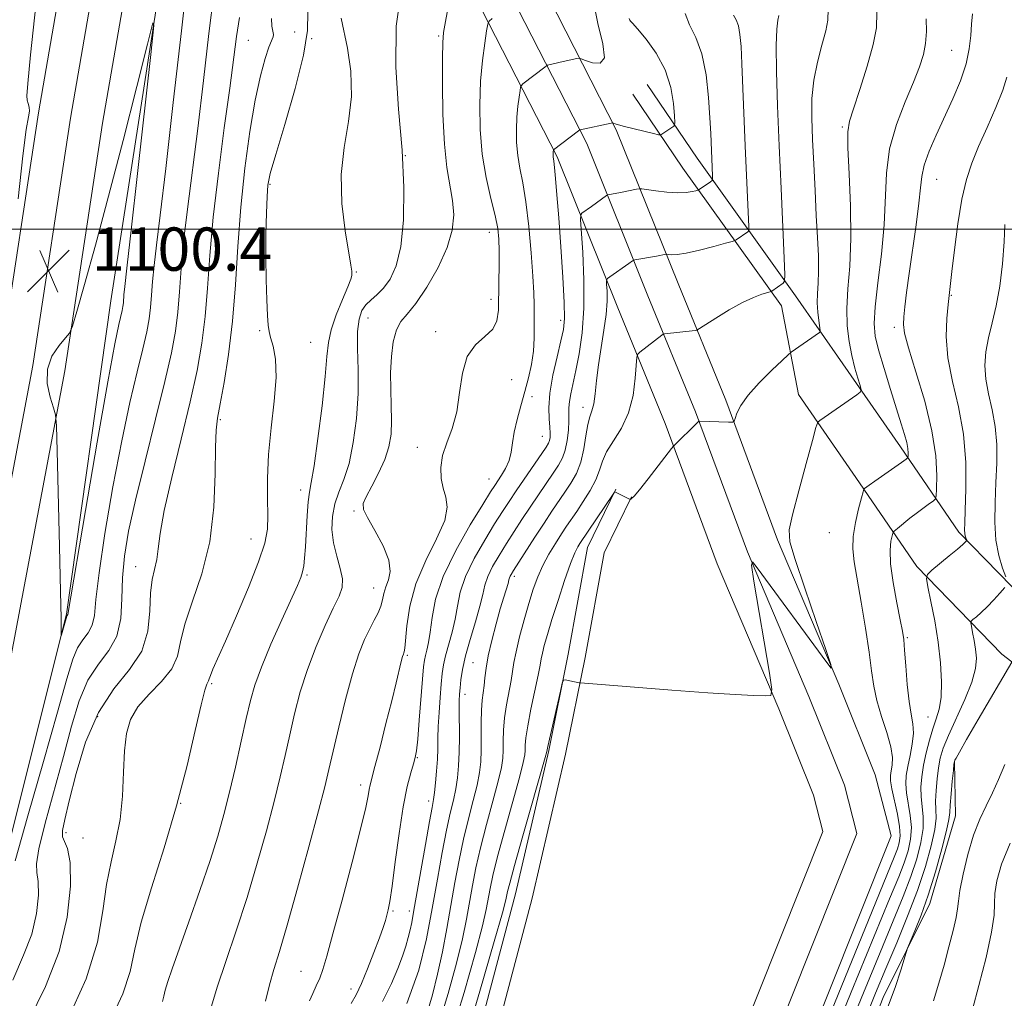
# Model space of a CAD drawing. Extents: x 2102300 to 2105200, y 289800 to 292700.
# Drawn here: x 2104007 to 2104189, y 291858 to 292039 of the extents above; entities that cross this region are included whole.
import ezdxf

# ---------------------------------------------------------------- set-up
doc = ezdxf.new("R2010")
doc.units = 0
doc.header["$MEASUREMENT"] = 0
for name, color, linetype, lineweight in [('BREAKLINE DTM HARD', 7, 'Continuous', 0), ('CONTOUR INDEX', 41, 'Continuous', 13), ('CONTOUR INDEX DEPRESSION', 41, 'Continuous', 13), ('CONTOUR INTERMEDIATE', 44, 'Continuous', 0), ('GRID LINE', 7, 'Continuous', 0), ('SPOT ELEVATION', 7, 'Continuous', 0), ('SPOT ELEVATION DTM', 2, 'Continuous', 13)]:
    doc.layers.add(name, color=color, linetype=linetype, lineweight=lineweight)
doc.styles.add('Style-WORKING', font='WORKING.shx')

# ---------------------------------------------------------------- blocks, each defined once
blk = doc.blocks.new('SPOT')
at = {"layer": 'SPOT ELEVATION'}
for p, q in [((-3.91, -3.91), (3.82, 3.81)), ((-1.65, 3.77), (1.72, -3.93))]:
    blk.add_line(p, q, dxfattribs=at)

msp = doc.modelspace()

# ---------------------------------------------------------------- linework, layer by layer
at = {"layer": 'BREAKLINE DTM HARD'}
for points in [[(2103977.45, 291835.78, 1102.99), (2103989.96, 291903.18, 1101.24), (2104003.75, 291975.84, 1099.84), (2104010.7, 292021.52, 1100.86), (2104019.65, 292073.23, 1101.95), (2104028.26, 292124.83, 1103.42), (2104034.43, 292164.54, 1104.48), (2104039.35, 292190.2, 1104.85)], [(2103983.36, 291834.72, 1103.19), (2103995.86, 291902.07, 1101.44), (2104009.67, 291974.83, 1100.04), (2104016.62, 292020.56, 1101.06), (2104025.57, 292072.22, 1102.15), (2104034.18, 292123.88, 1103.62), (2104040.34, 292163.51, 1104.68), (2104045.26, 292189.16, 1105.05)], [(2103989.27, 291833.66, 1102.99), (2104001.76, 291900.96, 1101.24), (2104015.59, 291973.82, 1099.84), (2104022.54, 292019.6, 1100.86), (2104031.49, 292071.21, 1101.95), (2104040.1, 292122.93, 1103.42), (2104046.25, 292162.48, 1104.48), (2104051.15, 292188.03, 1104.85)], [(2104057.28, 292144.55, 1104.06), (2104065.63, 292128.14, 1105.42), (2104077.97, 292103.47, 1108.75), (2104091.37, 292072.05, 1113.2), (2104103.51, 292045.83, 1117.63), (2104117.54, 292018.37, 1122.22), (2104128.95, 291989.99, 1126.89), (2104137.78, 291968.44, 1129.66), (2104147.37, 291942.63, 1131.79), (2104158.68, 291915.94, 1132.02), (2104165.43, 291899.17, 1132.09), (2104168.34, 291887.93, 1132.09), (2104138.95, 291814.27, 1132.66)], [(2104051.93, 292141.83, 1104.26), (2104060.27, 292125.44, 1105.62), (2104072.52, 292100.95, 1108.95), (2104085.89, 292069.61, 1113.4), (2104098.11, 292043.2, 1117.83), (2104112.07, 292015.88, 1122.42), (2104123.39, 291987.73, 1127.09), (2104132.19, 291966.26, 1129.86), (2104141.79, 291940.41, 1131.99), (2104153.13, 291913.65, 1132.22), (2104159.72, 291897.29, 1132.29), (2104162.04, 291888.33, 1132.29), (2104133.38, 291816.49, 1132.86)], [(2104046.58, 292139.11, 1104.06), (2104054.91, 292122.74, 1105.42), (2104067.07, 292098.43, 1108.75), (2104080.41, 292067.17, 1113.2), (2104092.71, 292040.57, 1117.63), (2104106.6, 292013.39, 1122.22), (2104117.83, 291985.47, 1126.89), (2104126.6, 291964.08, 1129.66), (2104136.21, 291938.19, 1131.79), (2104147.58, 291911.36, 1132.02), (2104154.01, 291895.41, 1132.09), (2104155.74, 291888.73, 1132.09), (2104127.81, 291818.71, 1132.66)], [(2104043.95, 292117.78, 1102.14), (2104035.84, 292062.69, 1100.39), (2104024.06, 291986.81, 1099.07), (2104015.91, 291928.9, 1099.91), (2104002.18, 291874.45, 1101.12), (2103993.04, 291826.13, 1102.14), (2103985.49, 291770.47, 1105.88), (2103979.26, 291728.31, 1107.87), (2103970.77, 291686.18, 1111.91), (2103961.53, 291630.54, 1116.61), (2103954.52, 291573.18, 1123.66), (2103951.71, 291533.78, 1129.57), (2103946.11, 291496.68, 1133.91), (2103939.79, 291448.32, 1140.66)], [(2104123.25, 292026.75, 1120.58), (2104132.5, 292013.14, 1123.14), (2104150.68, 291987.69, 1128.56), (2104159.43, 291975.15, 1131.28), (2104170.06, 291959.77, 1133.46), (2104180.85, 291944.05, 1137.61), (2104195.51, 291928.97, 1141.41), (2104212.99, 291915.6, 1147.35), (2104236.43, 291903.2, 1155.31), (2104264.19, 291886.88, 1164.71), (2104283.62, 291875.06, 1170.65), (2104303.47, 291868.83, 1175.3), (2104322.53, 291868.03, 1178.77), (2104344.72, 291878.39, 1180.37), (2104379.51, 291901.16, 1182.03), (2104402.2, 291921.66, 1182.29), (2104415.49, 291958.73, 1180.99), (2104415.18, 291998.1, 1179.37)], [(2104120.6, 292024.95, 1120.58), (2104129.87, 292011.31, 1123.14), (2104148.06, 291985.86, 1128.56), (2104151.22, 291969.45, 1131.28), (2104161.82, 291954.1, 1133.46), (2104173.09, 291937.69, 1137.61), (2104188.85, 291921.47, 1141.41), (2104207.58, 291907.15, 1147.35), (2104231.56, 291894.47, 1155.31), (2104259.06, 291878.3, 1164.71), (2104279.46, 291865.88, 1170.65), (2104301.73, 291858.89, 1175.3), (2104324.55, 291857.94, 1178.77), (2104349.6, 291869.63, 1180.37), (2104385.64, 291893.22, 1182.03), (2104410.77, 291915.92, 1182.29), (2104425.5, 291957.03, 1180.99), (2104425.18, 291998.18, 1179.37)], [(2104102.91, 291777.38, 1134.48), (2104091.42, 291781.57, 1134.14), (2104084.18, 291801.62, 1133.91), (2104085.59, 291826.97, 1133.86), (2104098.9, 291877.16, 1132.93), (2104105.05, 291903.67, 1132.14), (2104108.63, 291921.46, 1131.95), (2104112.23, 291941.18, 1130.86), (2104117.46, 291951.95, 1129.96)], [(2104104.01, 291780.39, 1134.48), (2104093.92, 291784.06, 1134.14), (2104087.41, 291802.09, 1133.91), (2104088.77, 291826.47, 1133.86), (2104102.01, 291876.39, 1132.93), (2104108.18, 291902.99, 1132.14), (2104111.77, 291920.86, 1131.95), (2104115.3, 291940.18, 1130.86), (2104120.34, 291950.55, 1129.96)], [(2104112.18, 291765.18, 1141.24), (2104120.92, 291777.13, 1141.71), (2104132.1, 291787.99, 1141.9), (2104141.62, 291793.45, 1141.96), (2104149.38, 291809.79, 1142.2), (2104158.69, 291837.12, 1141.79), (2104166.86, 291858, 1141.52), (2104175.5, 291875.37, 1142.47), (2104180.28, 291891.57, 1142.86), (2104180.08, 291901.55, 1142.05)]]:
    msp.add_polyline3d(points, dxfattribs=at)
at = {"layer": 'CONTOUR INDEX', "flags": 128}
for points, elevation in [([(2104010.224, 292041.369), (2104009.257, 292032.237), (2104008.716, 292026.942), (2104008.549, 292024.655), (2104008.623, 292023.851), (2104008.809, 292023.255), (2104008.986, 292022.593), (2104009.036, 292021.841), (2104008.861, 292020.782), (2104008.448, 292018.42), (2104007.802, 292013.564), (2104006.961, 292005.648)], 1100), ([(2104113.248, 292042.337), (2104114.151, 292038.016), (2104115.058, 292034.275), (2104115.333, 292031.705), (2104114.553, 292030.69), (2104113.166, 292030.756), (2104111.835, 292031.219), (2104111.056, 292031.519), (2104110.646, 292031.604), (2104110.253, 292031.545), (2104107.741, 292030.997), (2104104.845, 292030.309), (2104104.61, 292030.199), (2104104.309, 292029.981), (2104100.286, 292026.857), (2104099.996, 292026.598), (2104099.854, 292026.28), (2104099.738, 292025.631), (2104099.557, 292024.445), (2104099.345, 292022.774), (2104099.164, 292020.736), (2104099.075, 292018.452), (2104099.116, 292016.046), (2104099.324, 292013.644), (2104099.715, 292011.272), (2104100.232, 292008.567), (2104100.799, 292005.066), (2104101.344, 292000.533), (2104101.808, 291995.657), (2104102.136, 291991.351), (2104102.295, 291988.28), (2104102.342, 291986.1), (2104102.356, 291984.215), (2104102.387, 291982.146), (2104102.37, 291979.868), (2104102.21, 291977.474), (2104101.84, 291975.036), (2104101.29, 291972.553), (2104100.616, 291970.004), (2104099.884, 291967.397), (2104099.195, 291964.857), (2104098.658, 291962.536), (2104098.333, 291960.545), (2104098.08, 291958.825), (2104097.706, 291957.275), (2104097.083, 291955.824), (2104096.333, 291954.533), (2104095.082, 291952.656), (2104094.314, 291951.453), (2104092.888, 291949.17), (2104090.552, 291945.36), (2104087.852, 291940.62), (2104085.531, 291935.808), (2104084.143, 291931.635), (2104083.483, 291928.23), (2104083.154, 291925.575), (2104082.836, 291923.628), (2104082.513, 291922.239), (2104082.243, 291921.233), (2104082.062, 291920.365), (2104081.916, 291919.109), (2104081.729, 291916.869), (2104081.123, 291909.276), (2104080.827, 291905.788), (2104080.604, 291903.632), (2104080.379, 291902.361), (2104080.045, 291901.227), (2104079.526, 291899.559), (2104078.861, 291897.002), (2104078.118, 291893.278), (2104077.367, 291888.342), (2104076.671, 291883.082), (2104076.094, 291878.619), (2104075.68, 291875.777), (2104075.381, 291874.198), (2104075.13, 291873.225), (2104074.849, 291872.263), (2104074.427, 291870.964), (2104073.745, 291869.041), (2104072.738, 291866.351), (2104071.561, 291863.339), (2104070.423, 291860.595), (2104069.464, 291858.541), (2104068.553, 291856.924)], 1120), ([(2104156.688, 292040.69), (2104156.652, 292038.662), (2104156.276, 292036.682), (2104155.562, 292034.062), (2104154.728, 292030.912), (2104154.046, 292027.542), (2104153.723, 292024.167), (2104153.697, 292020.615), (2104153.842, 292016.618), (2104154.049, 292012.029), (2104154.281, 292007.187), (2104154.519, 292002.551), (2104154.74, 291998.499), (2104154.901, 291995.086), (2104154.951, 291992.283), (2104154.871, 291990.031), (2104154.748, 291988.146), (2104154.695, 291986.415), (2104154.792, 291984.695), (2104154.98, 291983.136), (2104155.261, 291981.315), (2104155.246, 291981.042), (2104155.107, 291980.908), (2104149.891, 291977.269), (2104149.309, 291976.77), (2104148.211, 291975.752), (2104146.286, 291973.937), (2104143.976, 291971.646), (2104141.908, 291969.35), (2104140.566, 291967.442), (2104139.853, 291966.004), (2104139.526, 291965.042), (2104139.337, 291964.535), (2104139.021, 291964.358), (2104138.308, 291964.358), (2104132.899, 291964.558), (2104132.819, 291964.536), (2104132.626, 291964.367), (2104128.122, 291959.921), (2104127.77, 291959.474), (2104123.463, 291953.911), (2104121.833, 291951.859), (2104120.84, 291950.685), (2104120.377, 291950.221), (2104120.211, 291950.121), (2104120.127, 291950.107), (2104119.984, 291950.156), (2104117.25, 291951.464), (2104117.199, 291951.417), (2104116.945, 291951.052), (2104110.778, 291941.934), (2104110.414, 291941.336), (2104109.883, 291940.226), (2104109.089, 291938.21), (2104107.992, 291935.085), (2104106.767, 291931.397), (2104105.641, 291927.879), (2104104.798, 291925.116), (2104104.227, 291923.103), (2104103.875, 291921.686), (2104103.668, 291920.64), (2104103.464, 291919.468), (2104103.101, 291917.603), (2104101.764, 291911.317), (2104101.16, 291908.232), (2104100.832, 291906.044), (2104100.718, 291904.631), (2104100.697, 291903.691), (2104100.637, 291902.849), (2104100.352, 291901.433), (2104099.64, 291898.697), (2104096.921, 291888.936), (2104095.595, 291884.069), (2104094.717, 291880.568), (2104094.198, 291878.163), (2104093.48, 291874.288), (2104092.794, 291871.294), (2104091.492, 291866.347), (2104089.394, 291858.966), (2104086.812, 291850.552)], 1130), ([(2104060.509, 292040.141), (2104060.437, 292036.738), (2104059.72, 292032.196), (2104058.174, 292026.036), (2104056.252, 292019.391), (2104054.566, 292013.799), (2104053.576, 292010.329), (2104053.145, 292008.174), (2104052.984, 292006.058), (2104052.86, 292002.989), (2104052.763, 291999.117), (2104052.736, 291994.873), (2104052.806, 291990.686), (2104052.936, 291986.956), (2104053.074, 291984.08), (2104053.189, 291982.285), (2104053.346, 291981.132), (2104053.636, 291980.011), (2104054.09, 291978.383), (2104054.508, 291975.989), (2104054.635, 291972.637), (2104054.308, 291968.266), (2104053.743, 291963.329), (2104053.25, 291958.408), (2104053.059, 291953.995), (2104053.076, 291950.218), (2104053.128, 291947.112), (2104053.031, 291944.579), (2104052.545, 291941.983), (2104051.42, 291938.549), (2104049.538, 291933.816), (2104047.305, 291928.57), (2104045.263, 291923.905), (2104042.964, 291918.689), (2104042.492, 291917.557), (2104042.258, 291916.899), (2104042.145, 291916.527), (2104042.043, 291916.295), (2104041.845, 291915.953), (2104041.451, 291914.828), (2104040.761, 291912.139), (2104039.69, 291907.348), (2104038.198, 291900.894), (2104036.257, 291893.456), (2104033.923, 291885.711), (2104031.579, 291878.317), (2104029.689, 291871.927), (2104028.531, 291866.951), (2104027.633, 291862.821), (2104026.336, 291858.724), (2104024.168, 291854.057)], 1110), ([(2104189.402, 292000.901), (2104189.231, 291997.669), (2104188.941, 291993.636), (2104188.472, 291989.514), (2104187.802, 291985.875), (2104187.047, 291982.724), (2104186.36, 291979.928), (2104185.877, 291977.351), (2104185.681, 291974.855), (2104185.838, 291972.302), (2104186.361, 291969.577), (2104187.039, 291966.658), (2104187.609, 291963.547), (2104187.868, 291960.25), (2104187.87, 291956.789), (2104187.733, 291953.189), (2104187.575, 291949.505), (2104187.532, 291945.901), (2104187.743, 291942.569), (2104188.283, 291939.689), (2104188.976, 291937.388), (2104189.584, 291935.783)], 1140), ([(2104189.372, 291933.779), (2104188.475, 291932.775), (2104187.317, 291931.508), (2104186.1, 291930.241), (2104185.004, 291929.193), (2104184.112, 291928.406), (2104183.482, 291927.882), (2104183.151, 291927.573), (2104183.075, 291927.247), (2104183.188, 291926.624), (2104183.423, 291925.506), (2104183.71, 291924.025), (2104183.974, 291922.393), (2104184.12, 291920.733), (2104183.958, 291918.817), (2104183.277, 291916.324), (2104181.973, 291913.095), (2104178.938, 291906.443), (2104177.985, 291904.086), (2104177.438, 291902.247), (2104177.107, 291900.469), (2104176.844, 291898.422), (2104176.655, 291896.279), (2104176.587, 291894.336), (2104176.643, 291892.758), (2104176.659, 291891.169), (2104176.428, 291889.06), (2104175.782, 291886.044), (2104174.708, 291882.221), (2104173.232, 291877.81), (2104171.407, 291873.038), (2104169.393, 291868.141), (2104167.377, 291863.359), (2104165.492, 291858.84), (2104163.648, 291854.353)], 1140)]:
    msp.add_lwpolyline(points, dxfattribs=dict(at, elevation=elevation))
at = {"layer": 'CONTOUR INDEX DEPRESSION', "elevation": 1100, "flags": 128}
msp.add_lwpolyline([(2104026.604, 291988.879), (2104026.52, 291987.931), (2104026.405, 291986.415), (2104026.32, 291985.746), (2104026.179, 291984.987), (2104025.573, 291982.38), (2104024.849, 291978.842), (2104023.548, 291971.836), (2104021.576, 291960.666), (2104019.387, 291948.009), (2104016.114, 291928.81), (2104015.997, 291928.631), (2104015.956, 291928.529), (2104014.939, 291925.036), (2104014.898, 291924.978), (2104014.907, 291925.901), (2104014.882, 291928.097), (2104014.785, 291933.063), (2104014.594, 291941.394), (2104014.167, 291959.079), (2104014.037, 291963.649), (2104013.859, 291965.707), (2104013.484, 291967.016), (2104012.857, 291968.972), (2104012.33, 291971.503), (2104012.351, 291974.168), (2104013.204, 291976.577), (2104014.506, 291978.545), (2104015.709, 291979.939), (2104016.433, 291980.827), (2104016.97, 291982.09), (2104017.779, 291984.809), (2104019.218, 291989.828), (2104021.238, 291997.043), (2104023.687, 292006.109), (2104026.367, 292016.433), (2104028.896, 292026.414), (2104030.845, 292034.2), (2104031.878, 292038.177), (2104032.043, 292037.688), (2104031.48, 292032.313), (2104029.043, 292010.308), (2104027.87, 291999.827), (2104027.133, 291993.391), (2104026.604, 291988.879)], dxfattribs=at)
at = {"layer": 'CONTOUR INTERMEDIATE', "flags": 128}
for points, elevation in [([(2104087.746, 292048.005), (2104085.963, 292038.389), (2104085.614, 292036.344), (2104085.453, 292034.504), (2104085.396, 292031.643), (2104085.388, 292026.944), (2104085.481, 292021.234), (2104085.753, 292015.751), (2104086.24, 292011.445), (2104087.283, 292005.351), (2104087.484, 292002.668), (2104087.216, 291999.827), (2104086.28, 291996.615), (2104084.587, 291992.952), (2104082.494, 291989.313), (2104080.467, 291986.312), (2104078.879, 291984.343), (2104077.724, 291982.936), (2104076.899, 291981.406), (2104076.318, 291979.224), (2104075.958, 291976.491), (2104075.807, 291973.469), (2104075.839, 291970.395), (2104075.946, 291967.413), (2104076.002, 291964.645), (2104075.888, 291962.16), (2104075.5, 291959.822), (2104074.743, 291957.441), (2104073.592, 291954.917), (2104072.32, 291952.513), (2104071.271, 291950.579), (2104070.74, 291949.306), (2104070.825, 291948.227), (2104071.569, 291946.717), (2104072.919, 291944.351), (2104074.411, 291941.528), (2104075.482, 291938.847), (2104075.731, 291936.772), (2104075.406, 291935.208), (2104074.917, 291933.923), (2104074.578, 291932.717), (2104074.326, 291931.534), (2104074.004, 291930.349), (2104073.488, 291929.127), (2104072.786, 291927.77), (2104071.943, 291926.17), (2104070.992, 291924.182), (2104069.932, 291921.519), (2104068.752, 291917.861), (2104067.471, 291913.102), (2104066.227, 291907.991), (2104064.42, 291900.168), (2104063.648, 291896.99), (2104062.491, 291892.529), (2104060.712, 291885.882), (2104058.628, 291878.256), (2104056.696, 291871.382), (2104055.266, 291866.54), (2104054.246, 291863.2), (2104053.437, 291860.377), (2104052.681, 291857.328)], 1116), ([(2104038.396, 292047.88), (2104037.123, 292036.7), (2104035.626, 292023.425), (2104034.232, 292011.251), (2104033.199, 292002.634), (2104032.509, 291997.074), (2104032.075, 291993.328), (2104031.81, 291990.341), (2104031.63, 291987.798), (2104031.449, 291985.565), (2104031.182, 291983.458), (2104030.735, 291981.068), (2104030.017, 291977.931), (2104028.963, 291973.64), (2104027.627, 291968.003), (2104026.095, 291960.889), (2104024.478, 291952.426), (2104022.998, 291943.811), (2104021.904, 291936.502), (2104021.342, 291931.581), (2104021.048, 291928.621), (2104020.658, 291926.817), (2104019.903, 291925.452), (2104018.914, 291924.158), (2104017.924, 291922.654), (2104017.051, 291920.537), (2104015.969, 291916.908), (2104014.241, 291910.743), (2104011.637, 291901.629), (2104008.753, 291891.592), (2104006.392, 291883.268)], 1102), ([(2104077.81, 292044.476), (2104076.824, 292037.545), (2104076.761, 292029.973), (2104077.299, 292022.184), (2104077.936, 292014.622), (2104078.253, 292007.7), (2104078.169, 292001.691), (2104077.683, 291996.833), (2104076.823, 291993.273), (2104075.709, 291990.799), (2104074.49, 291989.11), (2104073.298, 291987.915), (2104072.2, 291986.977), (2104071.249, 291986.072), (2104070.494, 291984.97), (2104069.972, 291983.414), (2104069.717, 291981.138), (2104069.722, 291977.965), (2104069.818, 291974.055), (2104069.797, 291969.651), (2104069.493, 291965.029), (2104068.918, 291960.582), (2104068.127, 291956.73), (2104067.193, 291953.759), (2104066.266, 291951.397), (2104065.51, 291949.235), (2104065.068, 291946.947), (2104064.976, 291944.525), (2104065.248, 291942.047), (2104065.842, 291939.599), (2104066.504, 291937.324), (2104066.928, 291935.377), (2104066.863, 291933.8), (2104066.28, 291932.17), (2104065.208, 291929.955), (2104063.715, 291926.775), (2104062.032, 291922.878), (2104060.429, 291918.672), (2104059.117, 291914.497), (2104058.059, 291910.448), (2104057.156, 291906.555), (2104056.303, 291902.779), (2104055.381, 291898.806), (2104054.261, 291894.248), (2104052.849, 291888.844), (2104051.168, 291882.822), (2104049.274, 291876.533), (2104047.255, 291870.342), (2104045.329, 291864.665), (2104043.748, 291859.929), (2104042.672, 291856.421)], 1114), ([(2104043.122, 292043.515), (2104042.226, 292036.159), (2104041.209, 292027.479), (2104040.151, 292018.661), (2104038.238, 292003.736), (2104037.545, 291997.777), (2104037.1, 291992.752), (2104036.797, 291988.472), (2104036.493, 291984.716), (2104036.043, 291981.17), (2104035.292, 291977.149), (2104034.083, 291971.871), (2104032.352, 291964.899), (2104030.405, 291957.165), (2104028.642, 291949.941), (2104027.38, 291944.187), (2104026.609, 291939.613), (2104026.239, 291935.615), (2104026.125, 291931.728), (2104025.914, 291928.051), (2104025.201, 291924.824), (2104023.723, 291922.152), (2104021.79, 291919.62), (2104019.851, 291916.678), (2104018.242, 291912.875), (2104016.819, 291908.155), (2104015.321, 291902.555), (2104011.95, 291890.245), (2104010.774, 291885.494), (2104010.348, 291882.723), (2104010.434, 291881.117), (2104010.663, 291879.487), (2104010.703, 291876.91), (2104010.36, 291873.53), (2104009.471, 291869.759), (2104007.943, 291865.826), (2104005.949, 291861.235)], 1104), ([(2104047.848, 292039.149), (2104047.329, 292035.617), (2104046.07, 292026.07), (2104045.068, 292018.742), (2104043.967, 292010.399), (2104043.016, 292002.227), (2104042.39, 291995.163), (2104041.964, 291989.146), (2104041.537, 291983.866), (2104040.926, 291978.967), (2104040.025, 291973.904), (2104038.745, 291968.087), (2104037.079, 291961.216), (2104035.35, 291954.153), (2104033.961, 291948.049), (2104033.193, 291943.757), (2104032.843, 291940.938), (2104032.584, 291938.951), (2104031.719, 291935.272), (2104031.395, 291932.783), (2104031.27, 291929.5), (2104030.919, 291925.759), (2104029.797, 291922.034), (2104027.56, 291918.617), (2104024.667, 291915.052), (2104021.779, 291910.701), (2104019.433, 291905.213), (2104017.668, 291899.401), (2104016.402, 291894.367), (2104015.564, 291890.946), (2104015.147, 291888.899), (2104015.155, 291887.72), (2104015.55, 291886.855), (2104016.106, 291885.545), (2104016.554, 291882.985), (2104016.623, 291878.618), (2104016.04, 291872.891), (2104014.534, 291866.501), (2104011.993, 291860.05), (2104008.954, 291853.765)], 1106), ([(2104053.821, 292038.94), (2104053.852, 292037.516), (2104054.017, 292036.601), (2104054.143, 292036.015), (2104054.088, 292035.549), (2104053.329, 292033.649), (2104052.628, 292031.537), (2104051.766, 292028.335), (2104050.803, 292023.867), (2104049.809, 292018.065), (2104048.879, 292011.305), (2104048.114, 292004.072), (2104047.57, 291996.802), (2104047.118, 291989.723), (2104046.581, 291983.016), (2104045.843, 291976.89), (2104045.023, 291971.671), (2104044.3, 291967.718), (2104043.814, 291965.119), (2104043.547, 291962.882), (2104043.438, 291959.742), (2104043.391, 291954.805), (2104043.137, 291948.652), (2104042.37, 291942.23), (2104040.927, 291936.347), (2104039.214, 291931.247), (2104037.785, 291927.034), (2104036.993, 291923.737), (2104036.4, 291921.087), (2104035.371, 291918.742), (2104033.482, 291916.422), (2104031.169, 291914.09), (2104029.079, 291911.77), (2104027.714, 291909.431), (2104026.979, 291906.818), (2104026.632, 291903.619), (2104026.443, 291899.654), (2104026.222, 291895.266), (2104025.787, 291890.931), (2104025.031, 291886.973), (2104024.119, 291883.115), (2104023.29, 291878.928), (2104022.628, 291874.032), (2104021.6, 291868.249), (2104019.524, 291861.448), (2104016.022, 291853.743)], 1108), ([(2104066.703, 292039.015), (2104067.821, 292033.492), (2104068.434, 292029.23), (2104068.585, 292024.573), (2104068.041, 292019.904), (2104067.212, 292015.147), (2104066.669, 292010.112), (2104066.821, 292004.767), (2104067.427, 291999.721), (2104068.476, 291993.369), (2104068.634, 291992.245), (2104068.676, 291991.786), (2104068.669, 291991.437), (2104068.482, 291990.767), (2104067.935, 291989.378), (2104066.938, 291987.036), (2104065.771, 291984.178), (2104064.807, 291981.408), (2104064.301, 291979.074), (2104064.053, 291976.503), (2104063.745, 291972.768), (2104063.15, 291967.348), (2104062.388, 291961.348), (2104061.666, 291956.28), (2104061.146, 291953.205), (2104060.803, 291951.389), (2104060.566, 291949.647), (2104060.373, 291947.102), (2104060.053, 291941.319), (2104059.907, 291939.246), (2104059.741, 291937.789), (2104059.529, 291936.699), (2104059.209, 291935.671), (2104058.594, 291934.188), (2104055.708, 291927.816), (2104053.698, 291923.299), (2104051.915, 291919.066), (2104050.707, 291915.768), (2104049.885, 291912.889), (2104049.127, 291909.618), (2104048.187, 291905.391), (2104047.113, 291900.621), (2104046.031, 291895.967), (2104045.007, 291891.866), (2104043.882, 291887.871), (2104042.438, 291883.317), (2104040.559, 291877.807), (2104038.524, 291872.037), (2104035.422, 291863.346), (2104034.604, 291860.962), (2104034.128, 291859.391), (2104033.861, 291858.243), (2104033.654, 291857.289)], 1112), ([(2104094.598, 292038.99), (2104094.047, 292038.496), (2104093.777, 292037.892), (2104093.557, 292036.659), (2104093.213, 292034.404), (2104092.809, 292031.227), (2104092.465, 292027.355), (2104092.295, 292023.013), (2104092.374, 292018.439), (2104092.769, 292013.872), (2104093.497, 292009.548), (2104094.365, 292005.694), (2104095.133, 292002.53), (2104095.612, 292000.155), (2104095.838, 291998.156), (2104095.899, 291995.996), (2104095.878, 291993.297), (2104095.825, 291990.312), (2104095.75, 291985.056), (2104095.483, 291983.112), (2104094.694, 291981.536), (2104093.229, 291980.183), (2104091.481, 291978.657), (2104089.978, 291976.504), (2104089.093, 291973.439), (2104088.58, 291969.849), (2104088.036, 291966.293), (2104087.179, 291963.208), (2104086.202, 291960.56), (2104085.42, 291958.197), (2104085.078, 291955.996), (2104085.146, 291953.967), (2104085.521, 291952.148), (2104086.041, 291950.502), (2104086.298, 291948.667), (2104085.82, 291946.206), (2104084.33, 291942.819), (2104082.322, 291938.774), (2104080.484, 291934.479), (2104079.345, 291930.338), (2104078.796, 291926.739), (2104078.442, 291922.568), (2104078.348, 291921.934), (2104078.268, 291921.715), (2104078.174, 291921.504), (2104078.027, 291921.044), (2104077.784, 291920.122), (2104076.825, 291916.151), (2104076.013, 291912.839), (2104074.962, 291908.649), (2104073.856, 291904.308), (2104072.927, 291900.716), (2104072.037, 291897.315), (2104071.864, 291896.472), (2104071.67, 291895.321), (2104071.224, 291893.129), (2104070.276, 291889.141), (2104068.696, 291883.01), (2104066.834, 291876.008), (2104065.158, 291869.812), (2104064.019, 291865.684), (2104063.285, 291863.222), (2104062.705, 291861.606), (2104062.082, 291860.157), (2104061.431, 291858.75), (2104060.823, 291857.399)], 1118), ([(2104119.933, 292038.972), (2104120.02, 292038.627), (2104120.142, 292038.479), (2104120.522, 292038.082), (2104121.44, 292037.065), (2104123.041, 292035.162), (2104124.932, 292032.535), (2104126.588, 292029.449), (2104127.606, 292026.204), (2104128.091, 292023.222), (2104128.273, 292020.957), (2104128.342, 292019.716), (2104128.319, 292019.226), (2104128.184, 292019.067), (2104125.985, 292017.553), (2104125.766, 292017.446), (2104125.366, 292017.483), (2104124.443, 292017.695), (2104120.831, 292018.57), (2104119.069, 292019.013), (2104117.927, 292019.324), (2104117.323, 292019.511), (2104117.048, 292019.614), (2104116.887, 292019.657), (2104116.6, 292019.625), (2104110.88, 292018.401), (2104110.79, 292018.365), (2104110.568, 292018.208), (2104105.946, 292014.699), (2104105.932, 292014.667), (2104105.881, 292014.32), (2104105.863, 292014.118), (2104105.854, 292013.892), (2104105.858, 292013.653), (2104105.879, 292013.415), (2104105.999, 292012.575), (2104106.126, 292011.427), (2104106.316, 292009.42), (2104106.574, 292006.373), (2104106.902, 292002.13), (2104107.287, 291996.75), (2104107.651, 291991.153), (2104107.902, 291986.475), (2104107.954, 291983.485), (2104107.767, 291981.483), (2104107.307, 291979.402), (2104106.591, 291976.461), (2104105.822, 291973.012), (2104105.252, 291969.692), (2104105.059, 291967.012), (2104105.127, 291964.975), (2104105.267, 291963.457), (2104105.324, 291962.341), (2104105.288, 291961.534), (2104105.181, 291960.948), (2104104.992, 291960.455), (2104104.563, 291959.75), (2104099.016, 291951.655), (2104097.704, 291949.693), (2104096.488, 291947.816), (2104095.052, 291945.543), (2104093.206, 291942.551), (2104091.261, 291939.155), (2104089.652, 291935.827), (2104088.688, 291932.927), (2104088.162, 291930.367), (2104087.739, 291927.949), (2104087.168, 291925.533), (2104085.957, 291921.191), (2104085.587, 291919.506), (2104085.359, 291917.887), (2104085.181, 291915.958), (2104084.982, 291913.477), (2104084.785, 291910.724), (2104084.637, 291908.112), (2104084.567, 291905.933), (2104084.53, 291904.009), (2104084.462, 291902.045), (2104084.32, 291899.854), (2104084.131, 291897.681), (2104083.939, 291895.883), (2104083.761, 291894.603), (2104083.498, 291893.134), (2104083.022, 291890.556), (2104082.264, 291886.315), (2104080.06, 291873.792), (2104079.709, 291871.906), (2104079.414, 291870.532), (2104079.064, 291869.13), (2104078.602, 291867.526), (2104077.986, 291865.641), (2104077.158, 291863.385), (2104075.985, 291860.634), (2104074.316, 291857.257)], 1122), ([(2104130.286, 292039.869), (2104131.053, 292037.816), (2104132.222, 292035.451), (2104133.366, 292032.425), (2104134.148, 292028.562), (2104134.6, 292024.385), (2104134.848, 292020.59), (2104134.999, 292017.701), (2104135.348, 292009.87), (2104135.358, 292009.318), (2104135.254, 292009.04), (2104134.947, 292008.797), (2104132.867, 292007.357), (2104132.62, 292007.241), (2104132.24, 292007.13), (2104131.542, 292006.958), (2104130.442, 292006.797), (2104128.88, 292006.751), (2104126.886, 292006.889), (2104124.834, 292007.132), (2104122.249, 292007.492), (2104121.747, 292007.505), (2104121.247, 292007.415), (2104118.323, 292006.804), (2104115.986, 292006.36), (2104115.757, 292006.243), (2104112.955, 292004.191), (2104111.19, 292002.959), (2104110.98, 292002.696), (2104110.954, 292001.842), (2104111.343, 291995.71), (2104111.559, 291990.649), (2104111.561, 291985.433), (2104111.229, 291980.845), (2104110.671, 291977.016), (2104110.053, 291973.909), (2104109.11, 291969.605), (2104108.862, 291968.173), (2104108.78, 291967.033), (2104108.784, 291965.937), (2104108.778, 291964.614), (2104108.677, 291962.889), (2104108.454, 291960.977), (2104108.095, 291959.189), (2104107.58, 291957.736), (2104106.859, 291956.421), (2104105.876, 291954.949), (2104103.138, 291950.952), (2104101.6, 291948.672), (2104100.092, 291946.39), (2104098.632, 291944.137), (2104097.215, 291941.915), (2104095.859, 291939.742), (2104094.67, 291937.691), (2104093.774, 291935.847), (2104093.233, 291934.219), (2104092.841, 291932.505), (2104092.325, 291930.323), (2104091.5, 291927.439), (2104090.531, 291924.212), (2104089.671, 291921.15), (2104089.112, 291918.656), (2104088.807, 291916.727), (2104088.649, 291915.257), (2104088.55, 291914.092), (2104088.494, 291912.885), (2104088.48, 291911.242), (2104088.524, 291906.136), (2104088.501, 291903.352), (2104088.393, 291900.868), (2104088.185, 291898.652), (2104087.864, 291896.587), (2104087.42, 291894.509), (2104086.854, 291892.085), (2104086.166, 291888.935), (2104085.363, 291884.797), (2104084.471, 291879.874), (2104083.52, 291874.483), (2104082.474, 291868.877), (2104081.034, 291863.047), (2104078.836, 291856.918)], 1124), ([(2104139.239, 292039.6), (2104139.677, 292038.713), (2104140.106, 292037.578), (2104140.403, 292036.034), (2104140.598, 292033.796), (2104140.76, 292030.552), (2104141.38, 292015.398), (2104142.049, 292000.461), (2104142.02, 291999.758), (2104141.863, 291999.55), (2104139.675, 291998.025), (2104139.466, 291997.906), (2104138.967, 291997.746), (2104137.752, 291997.409), (2104135.575, 291996.817), (2104132.929, 291996.133), (2104130.486, 291995.58), (2104128.776, 291995.321), (2104127.74, 291995.285), (2104127.174, 291995.34), (2104126.886, 291995.38), (2104126.732, 291995.384), (2104124.98, 291995.046), (2104120.98, 291994.337), (2104120.723, 291994.265), (2104120.562, 291994.162), (2104119.858, 291993.652), (2104116.347, 291991.238), (2104115.887, 291990.888), (2104115.733, 291990.526), (2104115.755, 291989.841), (2104115.824, 291988.58), (2104115.829, 291986.715), (2104115.665, 291984.277), (2104115.268, 291981.338), (2104114.748, 291978.139), (2104114.258, 291974.965), (2104113.909, 291972.072), (2104113.649, 291969.616), (2104113.383, 291967.725), (2104113.044, 291966.425), (2104112.658, 291965.32), (2104112.279, 291963.912), (2104111.932, 291961.853), (2104111.533, 291959.403), (2104110.967, 291956.973), (2104110.155, 291954.881), (2104109.153, 291953.075), (2104108.05, 291951.41), (2104105.648, 291947.884), (2104104.184, 291945.688), (2104102.48, 291943.087), (2104098.513, 291936.933), (2104098.079, 291936.226), (2104097.896, 291935.866), (2104097.801, 291935.581), (2104097.703, 291935.196), (2104097.528, 291934.565), (2104096.741, 291932.013), (2104096.099, 291929.858), (2104095.308, 291927.064), (2104094.503, 291924.006), (2104093.849, 291921.158), (2104093.46, 291918.887), (2104093.258, 291917.122), (2104093.117, 291915.683), (2104092.757, 291912.958), (2104092.621, 291911.157), (2104092.573, 291908.82), (2104092.573, 291906.218), (2104092.56, 291903.73), (2104092.473, 291901.607), (2104092.24, 291899.589), (2104091.789, 291897.29), (2104091.08, 291894.415), (2104090.209, 291891.035), (2104089.309, 291887.313), (2104088.481, 291883.387), (2104087.713, 291879.303), (2104086.197, 291870.766), (2104085.387, 291866.474), (2104084.515, 291862.35), (2104083.571, 291858.533), (2104082.569, 291855.163)], 1126), ([(2104147.615, 292039.531), (2104147.415, 292038.672), (2104147.205, 292037.006), (2104147.09, 292033.962), (2104147.145, 292029.142), (2104147.347, 292022.82), (2104147.649, 292015.441), (2104147.998, 292007.569), (2104148.597, 291994.66), (2104148.725, 291991.594), (2104148.665, 291990.39), (2104148.365, 291990.015), (2104146.282, 291988.572), (2104145.973, 291988.439), (2104144.419, 291987.985), (2104142.905, 291987.423), (2104140.879, 291986.471), (2104138.425, 291985.088), (2104135.967, 291983.58), (2104132.927, 291981.644), (2104132.43, 291981.379), (2104132.1, 291981.316), (2104126.462, 291980.69), (2104126.218, 291980.614), (2104125.989, 291980.457), (2104121.875, 291977.308), (2104121.497, 291976.948), (2104121.331, 291976.339), (2104121.056, 291972.474), (2104120.638, 291969.307), (2104119.815, 291966.068), (2104118.512, 291963.25), (2104117.028, 291960.882), (2104115.755, 291958.873), (2104114.96, 291957.121), (2104114.408, 291955.455), (2104113.741, 291953.689), (2104112.701, 291951.71), (2104111.443, 291949.69), (2104110.223, 291947.87), (2104108.346, 291945.107), (2104107.402, 291943.688), (2104106.272, 291941.942), (2104105.062, 291939.946), (2104103.935, 291937.851), (2104103.006, 291935.746), (2104102.2, 291933.487), (2104101.396, 291930.869), (2104100.518, 291927.802), (2104099.668, 291924.656), (2104098.999, 291921.917), (2104098.604, 291919.91), (2104098.109, 291916.643), (2104097.26, 291912.138), (2104096.891, 291909.695), (2104096.703, 291907.432), (2104096.645, 291905.424), (2104096.628, 291903.711), (2104096.555, 291902.228), (2104096.296, 291900.511), (2104095.714, 291897.994), (2104094.739, 291894.321), (2104093.565, 291889.986), (2104092.452, 291885.691), (2104091.599, 291881.978), (2104090.956, 291878.733), (2104089.838, 291872.527), (2104089.09, 291868.884), (2104088.004, 291864.348), (2104086.471, 291858.735), (2104084.599, 291852.741)], 1128), ([(2104165.715, 292040.115), (2104165.62, 292037.243), (2104165.038, 292034.139), (2104163.932, 292030.127), (2104162.598, 292025.846), (2104161.414, 292022.26), (2104160.676, 292019.956), (2104160.364, 292017.995), (2104160.374, 292015.058), (2104160.59, 292010.235), (2104160.833, 292004.261), (2104160.908, 291998.278), (2104160.695, 291993.195), (2104160.362, 291988.986), (2104160.149, 291985.386), (2104160.241, 291982.171), (2104160.592, 291979.277), (2104161.102, 291976.674), (2104161.672, 291974.364), (2104162.208, 291972.46), (2104162.62, 291971.105), (2104162.812, 291970.353), (2104162.657, 291969.92), (2104162.024, 291969.434), (2104155.174, 291964.692), (2104154.821, 291964.347), (2104154.464, 291963.389), (2104153.799, 291960.996), (2104152.637, 291956.726), (2104151.271, 291951.66), (2104150.109, 291947.258), (2104149.511, 291944.474), (2104149.639, 291942.238), (2104150.602, 291938.975), (2104152.389, 291933.669), (2104154.491, 291927.538), (2104156.278, 291922.364), (2104157.23, 291919.54), (2104157.273, 291918.917), (2104156.444, 291919.964), (2104143.6, 291937.452), (2104142.7, 291938.557), (2104142.545, 291937.918), (2104143.001, 291934.988), (2104145.873, 291917.952), (2104146.321, 291914.957), (2104146.108, 291913.87), (2104145.051, 291913.757), (2104142.947, 291913.849), (2104139.519, 291914.034), (2104134.468, 291914.358), (2104127.818, 291914.84), (2104110.948, 291916.153), (2104110.688, 291916.187), (2104108.074, 291916.705), (2104107.784, 291916.677), (2104107.558, 291916.138), (2104107.2, 291914.626), (2104104.909, 291904.421), (2104104.719, 291903.47), (2104104.408, 291902.355), (2104100.276, 291887.887), (2104098.738, 291882.448), (2104097.835, 291879.159), (2104097.44, 291877.593), (2104097.122, 291876.049), (2104096.497, 291873.703), (2104094.98, 291868.345), (2104092.333, 291859.217), (2104089.148, 291848.52)], 1132), ([(2104174.858, 292038.908), (2104174.866, 292036.548), (2104174.702, 292034.348), (2104174.312, 292032.279), (2104173.607, 292030.03), (2104172.488, 292027.217), (2104170.946, 292023.582), (2104169.332, 292019.351), (2104168.08, 292014.874), (2104167.489, 292010.404), (2104167.087, 292000.817), (2104166.577, 291995.385), (2104165.92, 291990.087), (2104165.388, 291985.673), (2104165.204, 291982.614), (2104165.421, 291980.264), (2104166.046, 291977.701), (2104167.044, 291974.272), (2104168.224, 291970.411), (2104169.35, 291966.823), (2104170.233, 291964.058), (2104170.855, 291962.052), (2104171.244, 291960.584), (2104171.433, 291959.468), (2104171.487, 291958.653), (2104171.479, 291958.121), (2104171.424, 291957.812), (2104171.111, 291957.496), (2104170.269, 291956.902), (2104165.323, 291953.476), (2104164.27, 291952.724), (2104163.455, 291952.103), (2104163.32, 291951.947), (2104163.166, 291951.502), (2104162.859, 291950.385), (2104162.326, 291948.365), (2104161.737, 291945.809), (2104161.32, 291943.233), (2104161.254, 291940.962), (2104161.525, 291938.562), (2104162.809, 291931.111), (2104163.596, 291926.303), (2104164.268, 291921.85), (2104164.725, 291918.383), (2104165.13, 291915.59), (2104165.71, 291912.917), (2104166.601, 291909.971), (2104167.576, 291906.987), (2104168.32, 291904.357), (2104168.603, 291902.377), (2104168.546, 291900.961), (2104168.361, 291899.928), (2104168.233, 291899.068), (2104168.254, 291898.067), (2104168.492, 291896.582), (2104169.518, 291891.922), (2104169.925, 291889.624), (2104170.028, 291887.896), (2104169.864, 291886.604), (2104169.521, 291885.486), (2104168.935, 291883.976), (2104164.165, 291872.329), (2104142.429, 291819.031)], 1134), ([(2104183.383, 292039.84), (2104183.188, 292037.923), (2104183.061, 292035.81), (2104182.813, 292033.369), (2104182.229, 292030.575), (2104181.164, 292027.438), (2104179.753, 292024.09), (2104176.699, 292017.411), (2104175.411, 292014.411), (2104174.489, 292011.86), (2104174.012, 292009.788), (2104173.773, 292007.662), (2104173.494, 292004.812), (2104172.972, 292000.812), (2104171.677, 291991.837), (2104171.217, 291988.313), (2104170.916, 291985.675), (2104170.724, 291983.796), (2104170.636, 291982.424), (2104170.841, 291980.808), (2104171.574, 291978.075), (2104172.945, 291973.659), (2104174.564, 291968.229), (2104175.911, 291962.767), (2104176.602, 291958.104), (2104176.784, 291954.487), (2104176.736, 291952.015), (2104176.665, 291950.688), (2104176.509, 291950.109), (2104176.131, 291949.782), (2104175.431, 291949.296), (2104174.436, 291948.585), (2104173.208, 291947.667), (2104171.837, 291946.592), (2104169.509, 291944.705), (2104168.945, 291944.222), (2104168.691, 291943.872), (2104168.527, 291943.352), (2104168.305, 291942.378), (2104168.148, 291940.724), (2104168.249, 291938.182), (2104168.728, 291934.714), (2104169.41, 291930.978), (2104170.045, 291927.804), (2104170.448, 291925.735), (2104170.677, 291924.173), (2104170.85, 291922.232), (2104171.068, 291919.301), (2104171.35, 291915.873), (2104171.697, 291912.712), (2104172.085, 291910.376), (2104172.396, 291908.592), (2104172.484, 291906.876), (2104172.262, 291904.872), (2104171.851, 291902.728), (2104171.43, 291900.721), (2104171.148, 291899.034), (2104171.06, 291897.494), (2104171.19, 291895.833), (2104171.898, 291891.671), (2104172.093, 291889.436), (2104171.946, 291887.279), (2104171.479, 291885.143), (2104170.758, 291882.928), (2104169.759, 291880.33), (2104168.082, 291876.238), (2104165.236, 291869.339), (2104160.996, 291858.993), (2104149.108, 291829.845)], 1136), ([(2104189.739, 292028.087), (2104189.011, 292025.704), (2104187.722, 292022.506), (2104186.112, 292018.842), (2104184.532, 292015.288), (2104183.258, 292012.217), (2104182.26, 292009.197), (2104181.431, 292005.588), (2104180.689, 292001.026), (2104180.058, 291996.234), (2104179.585, 291992.207), (2104178.901, 291986.096), (2104178.643, 291983.522), (2104178.531, 291980.173), (2104178.83, 291976.242), (2104179.688, 291971.892), (2104180.794, 291967.177), (2104181.72, 291962.126), (2104182.147, 291956.872), (2104182.19, 291951.973), (2104182.071, 291948.093), (2104181.976, 291945.696), (2104181.944, 291944.447), (2104181.975, 291943.808), (2104182.063, 291943.338), (2104182.176, 291942.963), (2104182.327, 291942.556), (2104182.318, 291942.472), (2104182.241, 291942.374), (2104182.054, 291942.177), (2104181.585, 291941.741), (2104180.624, 291940.91), (2104179.083, 291939.622), (2104175.868, 291936.977), (2104175.068, 291936.23), (2104174.884, 291935.441), (2104175.157, 291933.934), (2104175.726, 291931.232), (2104176.419, 291927.65), (2104177.057, 291923.702), (2104177.492, 291919.853), (2104177.678, 291916.373), (2104177.595, 291913.481), (2104177.244, 291911.292), (2104176.703, 291909.501), (2104176.067, 291907.697), (2104175.426, 291905.574), (2104174.839, 291903.249), (2104174.356, 291900.944), (2104174.022, 291898.832), (2104173.861, 291896.899), (2104173.888, 291895.085), (2104174.085, 291893.309), (2104174.279, 291891.42), (2104174.261, 291889.248), (2104173.864, 291886.661), (2104173.094, 291883.682), (2104171.995, 291880.369), (2104170.583, 291876.684), (2104168.737, 291872.189), (2104166.306, 291866.349), (2104163.244, 291858.916), (2104156.832, 291843.219)], 1138), ([(2104190.676, 291919.985), (2104184.474, 291909.413), (2104182.3, 291905.684), (2104180.979, 291903.388), (2104180.367, 291902.288), (2104180.149, 291901.863), (2104180.052, 291901.613), (2104179.975, 291901.121), (2104179.858, 291899.994), (2104179.666, 291898.012), (2104179.449, 291895.658), (2104179.285, 291893.587), (2104179.201, 291892.206), (2104179.04, 291890.918), (2104178.596, 291888.872), (2104177.728, 291885.491), (2104176.542, 291881.268), (2104175.209, 291876.968), (2104173.893, 291873.246), (2104172.739, 291870.321), (2104171.404, 291867.17), (2104171.115, 291866.362), (2104170.145, 291863.062), (2104169.1, 291859.869), (2104167.518, 291855.596)], 1142), ([(2104189.387, 291901.101), (2104188.191, 291898.33), (2104187.079, 291895.822), (2104185.916, 291893.467), (2104184.727, 291890.981), (2104183.572, 291888.035), (2104182.518, 291884.472), (2104181.651, 291880.824), (2104181.062, 291877.792), (2104180.786, 291875.836), (2104180.64, 291874.434), (2104180.383, 291872.82), (2104179.836, 291870.413), (2104179.053, 291867.369), (2104178.146, 291864.027), (2104177.203, 291860.674), (2104176.212, 291857.388)], 1144), ([(2104190.373, 291886.538), (2104188.758, 291882.652), (2104187.88, 291879.601), (2104187.526, 291877.254), (2104187.463, 291875.37), (2104187.376, 291873.254), (2104186.928, 291870.097), (2104185.907, 291865.443), (2104184.591, 291860.242), (2104183.386, 291855.794)], 1146)]:
    msp.add_lwpolyline(points, dxfattribs=dict(at, elevation=elevation))
at = {"layer": 'GRID LINE', "flags": 128}
msp.add_lwpolyline([(2105000, 292000), (2102500, 292000)], dxfattribs=at)
at = {"layer": 'SPOT ELEVATION DTM'}
for p in [(2104058.05, 292036.44, 1108.8), (2104061.2, 292035.23, 1110), (2104084.68, 292035.71, 1115.8), (2104049.52, 292034.9, 1106.9), (2104179.57, 292033.07, 1135), (2104159.36, 292018.88, 1131.8), (2104078.54, 292013.61, 1114), (2104053.54, 292008.3, 1110.2), (2104176.79, 292009.23, 1136.9), (2104094.09, 291999.42, 1117.4), (2104069.45, 291992.14, 1112.1), (2104094.38, 291987.04, 1117.6), (2104179.5, 291987.78, 1138.1), (2104071.66, 291983.62, 1114.9), (2104107.23, 291983.18, 1121.5), (2104051.59, 291981.26, 1109.8), (2104084.12, 291981.08, 1117.7), (2104168.95, 291981.91, 1135.6), (2104061.02, 291979.14, 1110.9), (2104098.21, 291972.22, 1118.6), (2104101.97, 291969.09, 1120.7), (2104111.39, 291967.11, 1125.4), (2104044.33, 291964.8, 1108.2), (2104103.87, 291961.74, 1121.1), (2104080.75, 291959.73, 1117.5), (2104094.03, 291953.85, 1119.2), (2104059.17, 291951.84, 1111.4), (2104069.04, 291947.96, 1115.8), (2104050, 291942.74, 1109.2), (2104156.95, 291943.95, 1132.9), (2104028.67, 291937.64, 1105.2), (2104060.33, 291936.08, 1112.2), (2104098.72, 291935.87, 1126.4), (2104072.69, 291933.7, 1115.2), (2104171.36, 291924.54, 1136.2), (2104078.9, 291921.27, 1118.2), (2104091.07, 291919.93, 1125.1), (2104042.71, 291916.05, 1110.2), (2104089.59, 291914.05, 1124.6), (2104021.66, 291909.94, 1107.1), (2104175.17, 291909.84, 1137.1), (2104080.77, 291902.34, 1120.1), (2104070.3, 291897.27, 1117.5), (2104036.97, 291893.91, 1110), (2104082.83, 291894.35, 1121.5), (2104015.77, 291888.48, 1106.5), (2104018.96, 291887.5, 1106.6), (2104076.26, 291874.02, 1120.2), (2104079.27, 291874.02, 1121.5), (2104059.23, 291862.84, 1117.1), (2104068.48, 291859.58, 1119.4)]:
    msp.add_point(p, dxfattribs=at)

# ---------------------------------------------------------------- block references
at = {"layer": 'SPOT ELEVATION'}
msp.add_blockref('SPOT', (2104012.594, 291992.338, 1100.423), dxfattribs=at)

# ---------------------------------------------------------------- texts
at = {"layer": 'SPOT ELEVATION', "style": 'Style-WORKING'}
msp.add_text('1100.4', height=8, dxfattribs=at).set_placement((2104020.594, 291992.338, 1100.423))

doc.saveas('drawing.dxf')
